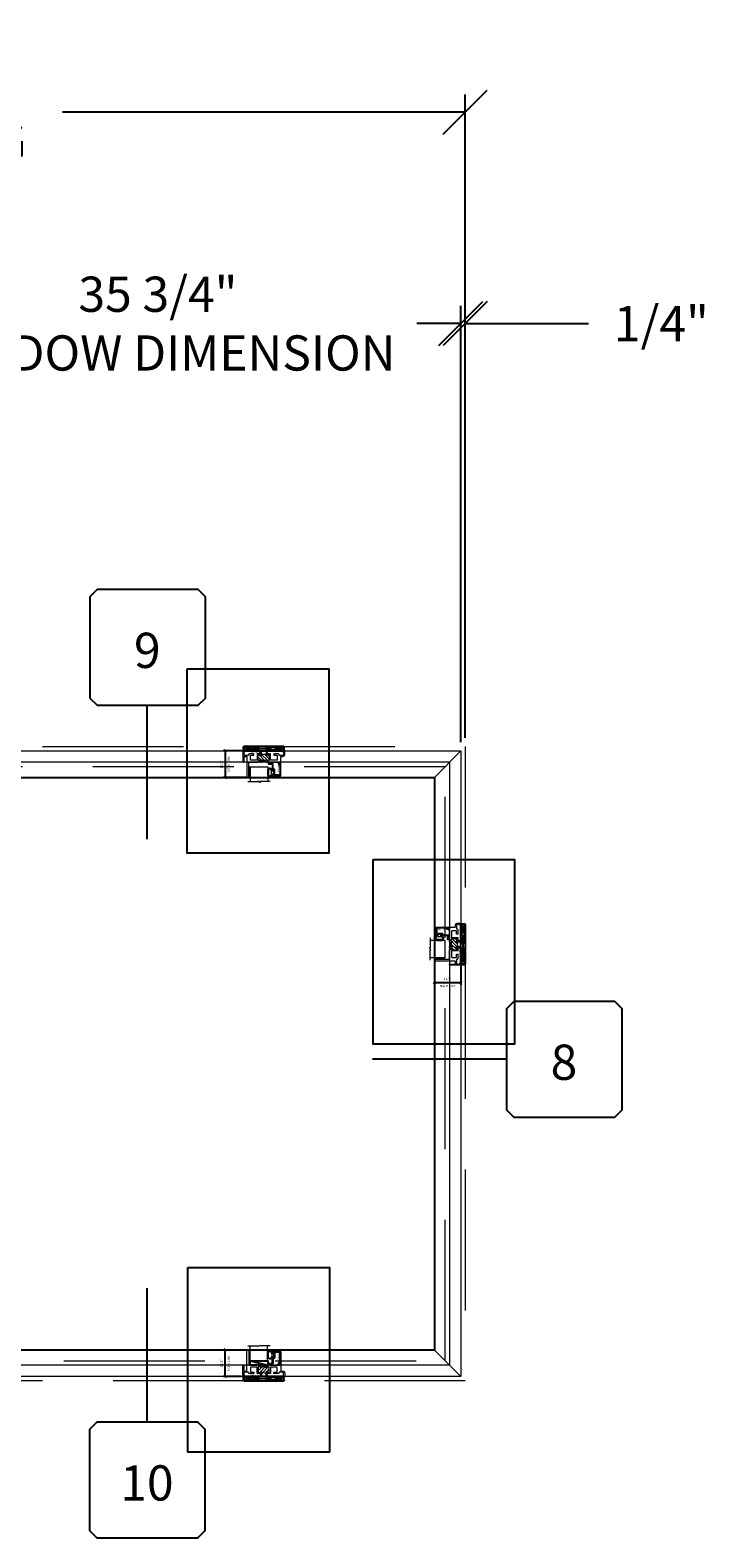
# Model space of a CAD drawing. Units: inches. Extents: x -89 to 1662, y -544 to 158.
# Drawn here: x 703 to 742, y -41 to 45 of the extents above; entities that cross this region are included whole.
import ezdxf
from ezdxf.enums import TextEntityAlignment as Align

# ---------------------------------------------------------------- set-up
doc = ezdxf.new("R2010")
doc.units = ezdxf.units.IN
doc.header["$LTSCALE"] = 32
doc.header["$MEASUREMENT"] = 0
doc.linetypes.add('HIDDEN', pattern=[0.375, 0.25, -0.125])
doc.layers.get('0').update_dxf_attribs({"linetype": 'CONTINUOUS', "lineweight": 30})
doc.layers.get('DEFPOINTS').update_dxf_attribs({"linetype": 'CONTINUOUS'})
for name, color, linetype, lineweight in [('00-SEALANT', 5, 'CONTINUOUS', 25), ('AM_5', 92, 'CONTINUOUS', 25), ('AM_8', 1, 'CONTINUOUS', 25), ('Die#', 230, 'CONTINUOUS', 15), ('DLO', 6, 'CONTINUOUS', 25), ('ELEVATION', 100, 'CONTINUOUS', 15), ('Extrusions', 170, 'CONTINUOUS', 20), ('GLASS', 4, 'HIDDEN', 15), ('Glazing', 82, 'CONTINUOUS', 13), ('Misc.', 42, 'CONTINUOUS', 13), ('R.O.', 10, 'HIDDEN', 13), ('Thermal Break', 1, 'CONTINUOUS', 15)]:
    doc.layers.add(name, color=color, linetype=linetype, lineweight=lineweight)
doc.layers.add('AM_VIEWS', color=1, linetype='CONTINUOUS', lineweight=25, plot=False)
doc.layers.add('B', color=3, linetype='CONTINUOUS')
doc.layers.add('CALLOUTS', color=7, linetype='CONTINUOUS')
doc.styles.add('PART ID', font='arial.ttf')
doc.styles.add('ROMANS', font='ROMANS.SHX')
doc.dimstyles.new('SIGHT LINE$0', dxfattribs={"dimtxt": 0.125, "dimasz": 0.125, "dimexe": 0.125, "dimexo": 0.125, "dimgap": 0.125, "dimtad": 1, "dimdec": 4, "dimzin": 3, "dimdsep": 46, "dimlunit": 4, "dimtxsty": 'ROMANS', "dimblk": 'OBLIQUE', "dimcen": 0.09, "dimclrd": 142, "dimclre": 142, "dimclrt": 142, "dimaunit": 1, "dimadec": 1, "dimazin": 0, "dimtp": 0.1, "dimtm": 0.1, "dimtfac": 0.71, "dimtdec": 4, "dimtmove": 0, "dimatfit": 3, "dimfxl": 0, "dimfrac": 2, "dimtolj": 1, "dimtzin": 7, "dimlwd": -1, "dimarcsym": 0})
doc.dimstyles.new('STANDARD$0', dxfattribs={"dimtxt": 2, "dimasz": 2.5, "dimexe": 0.18, "dimexo": 0.5, "dimgap": 0.9, "dimtad": 0, "dimdec": 4, "dimzin": 0, "dimdsep": 46, "dimlunit": 5, "dimtxsty": 'ROMANS', "dimblk": 'OBLIQUE', "dimcen": 0.09, "dimclrd": 142, "dimclre": 142, "dimclrt": 142, "dimadec": 0, "dimazin": 0, "dimtfac": 1, "dimtdec": 4, "dimtofl": 0, "dimtmove": 0, "dimatfit": 3, "dimfxl": 0, "dimfrac": 2, "dimtolj": 1, "dimtzin": 0, "dimlwd": -1, "dimlwe": -1, "dimarcsym": 0})

# ---------------------------------------------------------------- blocks, each defined once
blk = doc.blocks.new('_Oblique')
at = {"color": 0, "linetype": 'ByBlock', "lineweight": -2}
blk.add_line((-0.5, -0.5), (0.5, 0.5), dxfattribs=at)
blk = doc.blocks.new('*D80')
at = {"layer": 'AM_5', "color": 142, "transparency": 16777216}
for p, q in [((655.701, 4.817), (655.701, 41.317)), ((727.701, 4.817), (727.701, 41.317)), ((655.701, 40.317), (678.563, 40.317)), ((727.701, 40.317), (704.839, 40.317))]:
    blk.add_line(p, q, dxfattribs=at)
at = {"layer": 'DEFPOINTS', "color": 0, "transparency": 16777216}
for p in [(727.701, 40.317), (655.701, 4.317), (727.701, 4.317)]:
    blk.add_point(p, dxfattribs=at)
at = {"layer": 'AM_5', "color": 142, "transparency": 16777216, "xscale": 2.5, "yscale": 2.5, "zscale": 2.5, "rotation": 180}
blk.add_blockref('_Oblique', (655.701, 40.317), dxfattribs=at)
at = {"layer": 'AM_5', "color": 142, "transparency": 16777216, "xscale": 2.5, "yscale": 2.5, "zscale": 2.5}
blk.add_blockref('_Oblique', (727.701, 40.317), dxfattribs=at)
at = {"layer": 'AM_5', "color": 142, "transparency": 16777216, "insert": (691.701, 40.317), "char_height": 2, "attachment_point": 5, "style": 'ROMANS'}
blk.add_mtext('\\A1;72"\\PROUGH OPENING', dxfattribs=at)
blk = doc.blocks.new('*D82')
at = {"layer": 'AM_5', "color": 142, "transparency": 16777216}
for p, q in [((691.715, -4.933), (691.715, 29.317)), ((727.451, 4.567), (727.451, 29.317)), ((691.715, 28.317), (694.97, 28.317)), ((727.451, 28.317), (725.532, 28.317))]:
    blk.add_line(p, q, dxfattribs=at)
at = {"layer": 'DEFPOINTS', "color": 0, "transparency": 16777216}
for p in [(727.451, 28.317), (727.451, 4.067), (691.715, -5.433)]:
    blk.add_point(p, dxfattribs=at)
at = {"layer": 'AM_5', "color": 142, "transparency": 16777216, "xscale": 2.5, "yscale": 2.5, "zscale": 2.5, "rotation": 180}
blk.add_blockref('_Oblique', (691.715, 28.317), dxfattribs=at)
at = {"layer": 'AM_5', "color": 142, "transparency": 16777216, "xscale": 2.5, "yscale": 2.5, "zscale": 2.5}
blk.add_blockref('_Oblique', (727.451, 28.317), dxfattribs=at)
at = {"layer": 'AM_5', "color": 142, "transparency": 16777216, "insert": (710.251, 28.317), "char_height": 2, "attachment_point": 5, "style": 'ROMANS'}
blk.add_mtext('\\A1;35 3/4" \\PWINDOW DIMENSION', dxfattribs=at)
blk = doc.blocks.new('*D84')
at = {"layer": 'AM_5', "color": 142, "transparency": 16777216}
for p, q in [((727.451, 4.567), (727.451, 29.317)), ((727.701, 4.817), (727.701, 29.317)), ((727.451, 28.317), (724.951, 28.317)), ((727.701, 28.317), (734.701, 28.317))]:
    blk.add_line(p, q, dxfattribs=at)
at = {"layer": 'DEFPOINTS', "color": 0, "transparency": 16777216}
for p in [(727.451, 28.317), (727.701, 4.317), (727.451, 4.067)]:
    blk.add_point(p, dxfattribs=at)
at = {"layer": 'AM_5', "color": 142, "transparency": 16777216, "xscale": 2.5, "yscale": 2.5, "zscale": 2.5}
blk.add_blockref('_Oblique', (727.451, 28.317), dxfattribs=at)
at = {"layer": 'AM_5', "color": 142, "transparency": 16777216, "xscale": 2.5, "yscale": 2.5, "zscale": 2.5, "rotation": 180}
blk.add_blockref('_Oblique', (727.701, 28.317), dxfattribs=at)
at = {"layer": 'AM_5', "color": 142, "transparency": 16777216, "insert": (738.839, 28.317), "char_height": 2, "attachment_point": 5, "style": 'ROMANS'}
blk.add_mtext('\\A1;1/4"', dxfattribs=at)
blk = doc.blocks.new('CALLOUT-+4')
at = {"layer": 'CALLOUTS', "linetype": 'Continuous'}
blk.add_line((3.802, 0), (-3.802, 0), dxfattribs=at)
blk.add_lwpolyline([(4.211, -3.281), (9.955, -3.281), (10.364, -2.872), (10.364, 2.872), (9.955, 3.281), (4.211, 3.281), (3.802, 2.872), (3.802, -2.872)], close=True, dxfattribs=at)
at = {"layer": 'CALLOUTS', "style": 'ROMANS', "flags": 8}
blk.add_attdef('VIEWNUMBER', text='', height=2, dxfattribs=at).set_placement((7.063, -0.165), align=Align.MIDDLE_CENTER)
blk = doc.blocks.new('CALLOUT')
at = {"layer": 'CALLOUTS', "linetype": 'Continuous'}
blk.add_line((0, -3.802), (0, 3.802), dxfattribs=at)
blk.add_lwpolyline([(-2.872, -10.364), (2.872, -10.364), (3.281, -9.955), (3.281, -4.211), (2.872, -3.802), (-2.872, -3.802), (-3.281, -4.211), (-3.281, -9.955)], close=True, dxfattribs=at)
at = {"layer": 'CALLOUTS', "style": 'ROMANS', "flags": 8}
blk.add_attdef('VIEWNUMBER', text='', height=2, dxfattribs=at).set_placement((-0.02, -7.248), align=Align.MIDDLE_CENTER)
blk = doc.blocks.new('CALLOUTS')
at = {"layer": 'CALLOUTS', "linetype": 'Continuous'}
blk.add_line((0, -3.802), (0, 3.802), dxfattribs=at)
blk.add_lwpolyline([(-2.852, 3.802), (2.892, 3.802), (3.301, 4.211), (3.301, 9.955), (2.892, 10.364), (-2.852, 10.364), (-3.261, 9.955), (-3.261, 4.211)], close=True, dxfattribs=at)
at = {"layer": 'CALLOUTS', "style": 'ROMANS', "flags": 8}
blk.add_attdef('VIEWNUMBER', text='', height=2, dxfattribs=at).set_placement((0, 6.918), align=Align.MIDDLE_CENTER)
blk = doc.blocks.new('*D176')
at = {"layer": 'AM_8', "color": 142, "lineweight": -2, "transparency": 16777216}
for p, q in [((714.997, 4.067), (713.951, 4.067)), ((715.279, 2.567), (713.951, 2.567))]:
    blk.add_line(p, q, dxfattribs=at)
at = {"layer": 'AM_8', "color": 142, "transparency": 16777216}
blk.add_line((714.076, 4.067), (714.076, 2.567), dxfattribs=at)
at = {"layer": 'DEFPOINTS', "color": 0, "transparency": 16777216}
for p in [(715.122, 4.067), (714.076, 2.567), (715.404, 2.567)]:
    blk.add_point(p, dxfattribs=at)
at = {"layer": 'AM_8', "color": 142, "transparency": 16777216, "xscale": 0.125, "yscale": 0.125, "zscale": 0.125}
for p, rotation in [((714.076, 4.067), 90), ((714.076, 2.567), 270)]:
    blk.add_blockref('_Oblique', p, dxfattribs=dict(at, rotation=rotation))
at = {"layer": 'AM_8', "color": 142, "transparency": 16777216, "char_height": 0.125, "attachment_point": 5, "rotation": 90, "style": 'ROMANS'}
for s, insert in [('\\A1;1 1/2"', (713.856, 3.317)), ('\\A1;SIGHT LINE', (714.264, 3.317))]:
    blk.add_mtext(s, dxfattribs=dict(at, insert=insert))
blk = doc.blocks.new('*D193')
at = {"layer": 'AM_8', "color": 142, "lineweight": -2, "transparency": 16777216}
for p, q in [((715.279, -29.933), (713.951, -29.933)), ((714.961, -31.433), (713.951, -31.433))]:
    blk.add_line(p, q, dxfattribs=at)
at = {"layer": 'AM_8', "color": 142, "transparency": 16777216}
blk.add_line((714.076, -31.433), (714.076, -29.933), dxfattribs=at)
at = {"layer": 'DEFPOINTS', "color": 0, "transparency": 16777216}
for p in [(714.076, -29.933), (715.404, -29.933), (715.086, -31.433)]:
    blk.add_point(p, dxfattribs=at)
at = {"layer": 'AM_8', "color": 142, "transparency": 16777216, "xscale": 0.125, "yscale": 0.125, "zscale": 0.125}
for p, rotation in [((714.076, -29.933), 90), ((714.076, -31.433), 270)]:
    blk.add_blockref('_Oblique', p, dxfattribs=dict(at, rotation=rotation))
at = {"layer": 'AM_8', "color": 142, "transparency": 16777216, "char_height": 0.125, "attachment_point": 5, "rotation": 90, "style": 'ROMANS'}
for s, insert in [('\\A1;1 1/2"', (713.856, -30.683)), ('\\A1;SIGHT LINE', (714.264, -30.683))]:
    blk.add_mtext(s, dxfattribs=dict(at, insert=insert))
blk = doc.blocks.new('*D266')
at = {"layer": 'AM_8', "color": 142, "lineweight": -2, "transparency": 16777216}
for p, q in [((725.951, -7.886), (725.951, -9.213)), ((727.451, -8.168), (727.451, -9.213))]:
    blk.add_line(p, q, dxfattribs=at)
at = {"layer": 'AM_8', "color": 142, "transparency": 16777216}
blk.add_line((727.451, -9.088), (725.951, -9.088), dxfattribs=at)
at = {"layer": 'DEFPOINTS', "color": 0, "transparency": 16777216}
for p in [(725.951, -7.761), (727.451, -8.043), (725.951, -9.088)]:
    blk.add_point(p, dxfattribs=at)
at = {"layer": 'AM_8', "color": 142, "transparency": 16777216, "xscale": 0.125, "yscale": 0.125, "zscale": 0.125, "rotation": 180}
blk.add_blockref('_Oblique', (725.951, -9.088), dxfattribs=at)
at = {"layer": 'AM_8', "color": 142, "transparency": 16777216, "xscale": 0.125, "yscale": 0.125, "zscale": 0.125}
blk.add_blockref('_Oblique', (727.451, -9.088), dxfattribs=at)
at = {"layer": 'AM_8', "color": 142, "transparency": 16777216, "char_height": 0.125, "attachment_point": 5, "style": 'ROMANS'}
for s, insert in [('\\A1;SIGHT LINE', (726.701, -9.276)), ('\\A1;1 1/2"', (726.701, -8.868))]:
    blk.add_mtext(s, dxfattribs=dict(at, insert=insert))
blk = doc.blocks.new('120-1068 BULB GASKET')
at = {"layer": 'Misc.'}
for p, q in [((-0.352, -0.133), (-0.352, 0.138)), ((-0.312, 0.122), (-0.312, -0.117)), ((-0.13, 0.075), (-0.146, 0.123)), ((-0.13, -0.067), (-0.13, 0.072)), ((-0.089, 0.094), (-0.115, 0.173)), ((-0.079, 0.088), (-0.057, 0.088)), ((-0.047, 0.128), (-0.047, 0.098)), ((-0.017, 0.138), (-0.037, 0.138)), ((-0.007, 0.003), (-0.007, 0.128)), ((-0.007, 0.003), (-0.007, -0.122)), ((-0.13, -0.07), (-0.146, -0.118)), ((-0.089, -0.089), (-0.115, -0.168)), ((-0.079, -0.082), (-0.057, -0.082)), ((-0.047, -0.122), (-0.047, -0.092)), ((-0.017, -0.132), (-0.037, -0.132))]:
    blk.add_line(p, q, dxfattribs=at)
for centre, radius, start, end in [((-0.227, 0.114), 0.128, 27.93569, 168.84254), ((-0.229, 0.118), 0.0835, 3.54397, 179.28224), ((-0.079, 0.098), 0.01, 198, 270), ((-0.057, 0.098), 0.01, 270, 0), ((-0.037, 0.128), 0.01, 90, 180), ((-0.017, 0.128), 0.01, 0, 90), ((-0.227, -0.109), 0.128, 191.15746, 332.06431), ((-0.229, -0.113), 0.0835, 180.71776, 356.45603), ((-0.079, -0.092), 0.01, 90, 162), ((-0.057, -0.092), 0.01, 0, 90), ((-0.037, -0.122), 0.01, 180, 270), ((-0.017, -0.122), 0.01, 270, 360)]:
    blk.add_arc(centre, radius, start, end, dxfattribs=at)
blk = doc.blocks.new('1 IN  GLAZING')
at = {"layer": 'Glazing'}
for p, q in [((-0.073, 1.095), (0.499, 1.095)), ((0.062, 0.25), (0.062, 1.095)), ((0.499, 1.05), (0.627, 1.139)), ((0.499, 1.095), (0.499, 1.05)), ((0.627, 1.095), (0.627, 1.139)), ((1.198, 1.095), (0.627, 1.095)), ((1.061, 0.25), (1.061, 1.095)), ((0.062, 0.25), (1.061, 0.25))]:
    blk.add_line(p, q, dxfattribs=at)
blk = doc.blocks.new('TAPE AND SEALANT')
at = {"layer": 'Glazing'}
h = blk.add_hatch(dxfattribs=at)
h.set_pattern_fill('DOTS', color=256, scale=0.25, style=0)
h.set_pattern_definition([(0, (-0.0625, 0), (0.0078125, 0.015625), [0, -0.015625])])
edge = h.paths.add_edge_path()
edge.add_line((0, 0.384), (0, 0.088))
edge.add_arc((-0.031, 0.088), 0.0313, 180, 360, ccw=False)
edge.add_line((-0.063, 0.088), (-0.063, 0.384))
edge.add_line((-0.062, 0.384), (0, 0.384))
at = {"layer": 'Glazing', "linetype": 'Continuous'}
blk.add_lwpolyline([(0, 0.384), (0, 0.634), (-0.062, 0.634), (-0.062, 0.384)], close=True, dxfattribs=at)
blk.add_arc((-0.031, 0.088), 0.0313, 180, 0, dxfattribs=at)
blk = doc.blocks.new('SHIM-0.25')
at = {"linetype": 'Continuous'}
for p, q in [((2.284, 0.25), (0, 0)), ((0, 0.25), (2.284, 0))]:
    blk.add_line(p, q, dxfattribs=at)
blk.add_lwpolyline([(0, 0), (2.284, 0), (2.284, 0.25), (0, 0.25)], close=True, dxfattribs=at)
blk = doc.blocks.new('*X169')
at = {"color": 0}
for p, q in [((25.78125, 18), (25.78125, 18)), ((26.015625, 17.96875), (26.015625, 17.96875)), ((25.78125, 17.9375), (25.78125, 17.9375)), ((25.78125, 17.875), (25.78125, 17.875)), ((25.78125, 17.8125), (25.78125, 17.8125)), ((25.78125, 17.75), (25.78125, 17.75)), ((25.796875, 17.90625), (25.796875, 17.90625)), ((25.796875, 17.84375), (25.796875, 17.84375)), ((25.796875, 17.78125), (25.796875, 17.78125)), ((25.796875, 17.71875), (25.796875, 17.71875)), ((25.8125, 17.875), (25.8125, 17.875)), ((25.8125, 17.8125), (25.8125, 17.8125)), ((25.8125, 17.75), (25.8125, 17.75)), ((25.828125, 17.90625), (25.828125, 17.90625)), ((25.828125, 17.84375), (25.828125, 17.84375)), ((25.828125, 17.78125), (25.828125, 17.78125)), ((25.84375, 17.875), (25.84375, 17.875)), ((25.84375, 17.8125), (25.84375, 17.8125)), ((25.84375, 17.75), (25.84375, 17.75)), ((25.859375, 17.84375), (25.859375, 17.84375)), ((25.859375, 17.78125), (25.859375, 17.78125)), ((25.875, 17.875), (25.875, 17.875)), ((25.875, 17.8125), (25.875, 17.8125)), ((25.875, 17.75), (25.875, 17.75)), ((25.890625, 17.84375), (25.890625, 17.84375)), ((25.890625, 17.78125), (25.890625, 17.78125)), ((25.90625, 17.875), (25.90625, 17.875)), ((25.90625, 17.8125), (25.90625, 17.8125)), ((25.90625, 17.75), (25.90625, 17.75)), ((25.921875, 17.84375), (25.921875, 17.84375)), ((25.921875, 17.78125), (25.921875, 17.78125)), ((25.9375, 17.875), (25.9375, 17.875)), ((25.9375, 17.8125), (25.9375, 17.8125)), ((25.9375, 17.75), (25.9375, 17.75)), ((25.953125, 17.84375), (25.953125, 17.84375)), ((25.953125, 17.78125), (25.953125, 17.78125)), ((25.96875, 17.875), (25.96875, 17.875)), ((25.96875, 17.8125), (25.96875, 17.8125)), ((25.96875, 17.75), (25.96875, 17.75)), ((25.984375, 17.90625), (25.984375, 17.90625)), ((25.984375, 17.84375), (25.984375, 17.84375)), ((25.984375, 17.78125), (25.984375, 17.78125)), ((26, 17.9375), (26, 17.9375)), ((26, 17.875), (26, 17.875)), ((26, 17.8125), (26, 17.8125)), ((26, 17.75), (26, 17.75)), ((26.015625, 17.90625), (26.015625, 17.90625)), ((26.015625, 17.84375), (26.015625, 17.84375)), ((26.015625, 17.78125), (26.015625, 17.78125)), ((26.015625, 17.71875), (26.015625, 17.71875))]:
    blk.add_line(p, q, dxfattribs=at)
blk = doc.blocks.new('*X170')
at = {"color": 0}
for p, q in [((25.946, 17.895), (25.779, 18.062)), ((25.781, 18.003), (25.955, 18.177)), ((25.787, 18.097), (25.879, 18.189)), ((25.994, 17.935), (25.801, 18.128)), ((25.807, 17.94), (26, 18.134)), ((26.022, 17.995), (25.844, 18.174)), ((25.853, 17.898), (26.025, 18.07)), ((26.022, 18.084), (25.915, 18.191)), ((25.933, 17.89), (26.015, 17.972)), ((25.856, 17.896), (25.797, 17.955))]:
    blk.add_line(p, q, dxfattribs=at)
blk = doc.blocks.new('.250 Backer Rod')
blk.add_lwpolyline([(0, 0.336, 0.081583), (0.01, 0.276, 0.089809), (0.037, 0.228, 0.104566), (0.079, 0.194, 0.118085), (0.125, 0.183, 0.118085), (0.171, 0.194, 0.104566), (0.213, 0.228, 0.089809), (0.24, 0.276, 0.081583), (0.25, 0.336, 0.081583), (0.24, 0.396, 0.089809), (0.213, 0.445, 0.104566), (0.171, 0.478, 0.118085), (0.125, 0.49, 0.118085), (0.079, 0.478, 0.104566), (0.037, 0.445, 0.089809), (0.01, 0.396, 0.081583)], format="xyb", close=True)
blk.add_arc((0.125, -0.233), 0.264, 61.78651, 118.26622)
for name in ['*X170', '*X169']:
    blk.add_blockref(name, (-25.777, -17.702))
blk = doc.blocks.new('BAM-911')
at = {"layer": 'Thermal Break'}
h = blk.add_hatch(dxfattribs=at)
h.set_pattern_fill('ANSI31', color=256, style=0)
h.paths.add_polyline_path([(1.312, 0.516), (1.312, 0.541), (1.062, 0.541), (1.062, 0.516, -1), (1.012, 0.516, 0.414214), (0.987, 0.541), (0.899, 0.541, 0.414214), (0.874, 0.516), (0.874, 0.254, 0.414214), (0.899, 0.229), (0.987, 0.229, 0.414214), (1.012, 0.254, -1), (1.062, 0.254), (1.062, 0.166, -0.306292), (1.312, 0.166), (1.312, 0.254, -1), (1.362, 0.254, 0.414214), (1.387, 0.229), (1.475, 0.229, 0.414214), (1.5, 0.254), (1.5, 0.516, 0.414214), (1.475, 0.541), (1.387, 0.541, 0.414214), (1.362, 0.516, -1)])
h = blk.add_hatch(dxfattribs=at)
h.set_pattern_fill('ANSI31', color=256, scale=0.5, style=0)
h.paths.add_polyline_path([(1.072, 0.603), (1.072, 0.541), (1.302, 0.541), (1.302, 0.603)])
at = {"layer": 'Extrusions'}
blk.add_lwpolyline([(1.562, 0.511), (1.562, 0.177, -0.414214), (1.552, 0.167), (1.384, 0.167, 0.414214), (1.374, 0.157), (1.374, 0.06, 0.414214), (1.384, 0.05), (1.414, 0.05, -0.414214), (1.424, 0.04), (1.424, 0.031, -0.414214), (1.393, 0), (1.322, 0, -0.414214), (1.312, 0.01), (1.312, 0.254, -1), (1.362, 0.254, 0.414214), (1.387, 0.229), (1.475, 0.229, 0.414214), (1.5, 0.254), (1.5, 0.516, 0.414214), (1.475, 0.541), (1.387, 0.541, 0.414214), (1.362, 0.516, -1), (1.312, 0.516), (1.312, 0.541), (1.062, 0.541), (1.062, 0.516, -1), (1.012, 0.516, 0.414214), (0.987, 0.541), (0.899, 0.541, 0.414214), (0.874, 0.516), (0.874, 0.254, 0.414214), (0.899, 0.229), (0.987, 0.229, 0.414214), (1.012, 0.254, -1), (1.062, 0.254), (1.062, 0.01, -0.414214), (1.052, 0), (0.981, 0, -0.414214), (0.95, 0.031), (0.95, 0.04, -0.414214), (0.96, 0.05), (0.99, 0.05, 0.414214), (1, 0.06), (1, 0.157, 0.414214), (0.99, 0.167), (0.822, 0.167, -0.414214), (0.812, 0.177), (0.812, 0.511, 0.414214), (0.802, 0.521), (0.447, 0.521, 0.414214), (0.437, 0.511), (0.437, 0.251, 0.414214), (0.447, 0.241), (0.614, 0.241, -0.414214), (0.624, 0.231), (0.624, 0.177, -0.414214), (0.614, 0.167), (0.374, 0.167, -0.414214), (0.312, 0.229), (0.312, 0.24, 0.414214), (0.302, 0.25), (0.072, 0.25, 0.414214), (0.062, 0.24), (0.062, 0.06, 0.414214), (0.072, 0.05), (0.102, 0.05, -0.414214), (0.112, 0.04), (0.112, 0.031, -0.414214), (0.081, 0), (0.01, 0, -0.414214), (0, 0.01), (0, 0.615, -1), (0.062, 0.615), (0.062, 0.322, 0.414214), (0.072, 0.312), (0.21, 0.312, 0.414214), (0.22, 0.322), (0.22, 1.4, -0.414214), (0.32, 1.5), (0.335, 1.5, -0.414214), (0.345, 1.49), (0.345, 0.656, 0.414214), (0.355, 0.646), (0.706, 0.646, -0.198912), (0.713, 0.643), (0.72, 0.636), (0.727, 0.643, -0.198912), (0.734, 0.646), (0.864, 0.646, -0.414214), (0.874, 0.636), (0.874, 0.613, 0.414214), (0.884, 0.603), (0.99, 0.603, 0.414214), (1, 0.613), (1, 0.636, -0.414214), (1.01, 0.646), (1.052, 0.646, -0.414214), (1.062, 0.636), (1.062, 0.613, 0.414214), (1.072, 0.603), (1.302, 0.603, 0.414214), (1.312, 0.613), (1.312, 0.636, -0.414214), (1.322, 0.646), (1.365, 0.646, -0.414214), (1.374, 0.636), (1.374, 0.613, 0.414214), (1.384, 0.603), (1.43, 0.603, 0.414214), (1.44, 0.613), (1.44, 0.727, -0.414214), (1.471, 0.758), (1.54, 0.758, -1), (1.54, 0.708), (1.512, 0.708, 0.414214), (1.502, 0.698), (1.502, 0.656, 0.414214), (1.512, 0.646), (1.641, 0.646, -0.198912), (1.648, 0.643), (1.655, 0.636), (1.662, 0.643, -0.198912), (1.669, 0.646), (2.061, 0.646, 0.414214), (2.092, 0.677), (2.092, 0.708), (2.071, 0.708, -0.57735), (2.066, 0.718), (2.086, 0.753, -0.267949), (2.095, 0.758), (2.145, 0.758, -0.414214), (2.155, 0.748), (2.155, 0.322, 0.414214), (2.165, 0.312), (2.275, 0.312, -0.414214), (2.375, 0.212), (2.375, 0.01, -0.414214), (2.365, 0), (2.294, 0, -0.414214), (2.263, 0.031), (2.263, 0.04, -0.414214), (2.273, 0.05), (2.303, 0.05, 0.414214), (2.313, 0.06), (2.313, 0.212, 0.414214), (2.275, 0.25), (2.072, 0.25, 0.414214), (2.062, 0.24), (2.062, 0.229, -0.414214), (2, 0.167), (1.76, 0.167, -0.414214), (1.75, 0.177), (1.75, 0.231, -0.414214), (1.76, 0.241), (1.927, 0.241, 0.414214), (1.937, 0.251), (1.937, 0.452, 1), (1.937, 0.468), (1.937, 0.511, 0.414214), (1.927, 0.521), (1.572, 0.521, 0.414214)], format="xyb", close=True, dxfattribs=at)
at = {"layer": 'Thermal Break'}
for points in [[(1.072, 0.603), (1.072, 0.541)], [(1.302, 0.603), (1.302, 0.541)]]:
    blk.add_lwpolyline(points, dxfattribs=at)
blk.add_arc((1.187, -0.018), 0.223, 55.94119, 124.05881, dxfattribs=at)
at = {"layer": 'Die#', "style": 'PART ID', "flags": 8}
blk.add_attdef('BAM-911', (0.432, 0.043), '', height=0.09, dxfattribs=at)
blk = doc.blocks.new('BAM-922')
at = {"layer": 'Extrusions'}
blk.add_lwpolyline([(0.055, 0.005), (0.005, 0.03, -0.788161), (0.01, 0.049), (0.069, 0.049, 0.36915), (0.079, 0.058, -0.36915), (0.128, 0.1), (0.161, 0.1, 0.414214), (0.171, 0.11), (0.171, 0.455, -0.414214), (0.19, 0.474), (0.192, 0.474, -0.414214), (0.211, 0.455), (0.211, 0.424, 0.414214), (0.221, 0.414), (0.251, 0.414, 0.414214), (0.261, 0.424), (0.261, 0.704, 0.414214), (0.251, 0.714), (0.221, 0.714, 0.414214), (0.211, 0.704), (0.211, 0.673, -0.414214), (0.192, 0.654), (0.19, 0.654, -0.414214), (0.171, 0.673), (0.171, 0.754, -0.414214), (0.181, 0.764), (0.648, 0.764, -0.414214), (0.658, 0.754), (0.658, 0.11, -0.414214), (0.648, 0.1), (0.578, 0.1, 0.414214), (0.568, 0.09), (0.568, 0.046, 0.414214), (0.575, 0.039), (0.585, 0.039, -0.708233), (0.589, 0.027, -0.1708), (0.511, -0.001), (0.485, -0.001, -0.811578), (0.481, 0.018, 0.297391), (0.518, 0.075), (0.518, 0.1, -0.414214), (0.58, 0.162), (0.586, 0.162, 0.414214), (0.596, 0.172), (0.596, 0.692, 0.414214), (0.586, 0.702), (0.321, 0.702, 0.414214), (0.311, 0.692), (0.311, 0.414, -0.414214), (0.261, 0.364), (0.221, 0.364), (0.221, 0.1, -0.414214), (0.171, 0.05), (0.137, 0.05, 0.36915), (0.128, 0.041, -0.509917)], format="xyb", close=True, dxfattribs=at)
at = {"layer": 'Die#', "style": 'PART ID', "flags": 8}
blk.add_attdef('BAM-922', (0.562, 0.178), '', height=0.09, rotation=90, dxfattribs=at)
blk = doc.blocks.new('2200 NSL FIXED HEAD')
ref = blk.add_blockref('BAM-911', (-0.045, 0), dxfattribs=dict(xscale=-1, rotation=180))
ref.add_attrib('BAM-911', 'BAM-911', (0.897, -0.043), dxfattribs={"layer": 'Die#', "height": 0.09, "rotation": 180, "style": 'PART ID'})
ref = blk.add_blockref('BAM-922', (1.452, -0.658), dxfattribs=dict(xscale=-1, rotation=180))
ref.add_attrib('BAM-922', 'BAM-922', (1.925, -0.837), dxfattribs={"layer": 'Die#', "height": 0.09, "rotation": 270, "style": 'PART ID'})
at = {"linetype": 'Continuous', "xscale": -1, "rotation": 180}
blk.add_blockref('1 IN  GLAZING', (0.3, -0.646), dxfattribs=at)
at = {"linetype": 'Continuous', "rotation": 180}
blk.add_blockref('TAPE AND SEALANT', (0.3, -0.856), dxfattribs=at)
blk.add_blockref('120-1068 BULB GASKET', (1.713, -1.225))
at = {"layer": '00-SEALANT', "linetype": 'Continuous', "rotation": 270}
blk.add_blockref('.250 Backer Rod', (-0.035, 0.25), dxfattribs=at)
at = {"layer": '00-SEALANT', "linetype": 'Continuous'}
blk.add_blockref('SHIM-0.25', (0, 0), dxfattribs=at)
at = {"layer": '00-SEALANT', "linetype": 'Continuous', "xscale": -1, "rotation": 90}
blk.add_blockref('.250 Backer Rod', (2.32, 0.25), dxfattribs=at)
blk = doc.blocks.new('*U245')
at = {"layer": 'B'}
blk.add_lwpolyline([(0, 0), (2.75, 0), (2.75, -0.6875), (0, -0.6875)], close=True, dxfattribs=at)
blk.add_lwpolyline([(0, 0), (2.75, -0.6875)], dxfattribs=at)
blk = doc.blocks.new('2200 NSL FIXED SILL')
at = {"linetype": 'Continuous'}
for name, p in [('1 IN  GLAZING', (0.299, 0.646)), ('TAPE AND SEALANT', (0.362, 0.856))]:
    blk.add_blockref(name, p, dxfattribs=at)
ref = blk.add_blockref('BAM-911', (-0.046, 0))
ref.add_attrib('BAM-911', 'BAM-911', (0.386, 0.043), dxfattribs={"layer": 'Die#', "height": 0.09, "style": 'PART ID'})
at = {"xscale": -1, "rotation": 180}
blk.add_blockref('120-1068 BULB GASKET', (1.719, 1.223), dxfattribs=at)
at = {"linetype": 'Continuous'}
ref = blk.add_blockref('BAM-922', (1.452, 0.658), dxfattribs=at)
ref.add_attrib('BAM-922', 'BAM-922', (2.013, 0.837), dxfattribs={"layer": 'Die#', "height": 0.09, "rotation": 90, "style": 'PART ID'})
at = {"layer": '00-SEALANT', "linetype": 'Continuous', "rotation": 270}
blk.add_blockref('.250 Backer Rod', (-0.035, 0), dxfattribs=at)
at = {"layer": '00-SEALANT', "linetype": 'Continuous'}
blk.add_blockref('SHIM-0.25', (0, -0.25), dxfattribs=at)
at = {"layer": '00-SEALANT', "linetype": 'Continuous', "xscale": -1, "rotation": 90}
blk.add_blockref('.250 Backer Rod', (2.319, 0), dxfattribs=at)
at = {"layer": 'B', "xscale": 0.363636364, "yscale": 0.363636364, "zscale": 0.363636364}
blk.add_blockref('*U245', (0.361, 0.896), dxfattribs=at)
blk = doc.blocks.new('2200 NSL RIGHT FIXED JAMB')
ref = blk.add_blockref('BAM-911', (0, -0.045), dxfattribs=dict(rotation=90.00000000000001))
ref.add_attrib('BAM-911', 'BAM-911', (-0.132, 0.897), dxfattribs={"layer": 'Die#', "height": 0.09, "rotation": 270, "style": 'PART ID'})
ref = blk.add_blockref('BAM-922', (-0.658, 1.452), dxfattribs=dict(rotation=90.00000000000001))
ref.add_attrib('BAM-922', 'BAM-922', (-1.363, 1.925), dxfattribs={"layer": 'Die#', "height": 0.09, "style": 'PART ID'})
at = {"linetype": 'Continuous', "rotation": 90.00000000000001}
blk.add_blockref('1 IN  GLAZING', (-0.646, 0.3), dxfattribs=at)
at = {"xscale": -1, "rotation": 270}
blk.add_blockref('120-1068 BULB GASKET', (-1.225, 1.713), dxfattribs=at)
at = {"linetype": 'Continuous', "xscale": -1, "rotation": 90}
blk.add_blockref('TAPE AND SEALANT', (-0.856, 0.3), dxfattribs=at)
at = {"layer": '00-SEALANT', "linetype": 'Continuous', "rotation": 180}
blk.add_blockref('.250 Backer Rod', (0.25, 2.32), dxfattribs=at)
at = {"layer": '00-SEALANT', "linetype": 'Continuous', "xscale": -1, "rotation": 270}
blk.add_blockref('SHIM-0.25', (0, 0), dxfattribs=at)
at = {"layer": '00-SEALANT', "linetype": 'Continuous', "xscale": -1}
blk.add_blockref('.250 Backer Rod', (0.25, -0.036), dxfattribs=at)

msp = doc.modelspace()

# ---------------------------------------------------------------- linework, layer by layer
at = {"layer": 'AM_VIEWS'}
for points in [[(711.92032, 8.73004), (719.95782, 8.73004), (719.95782, -1.74306), (711.92032, -1.74306)], [(722.46441, -2.10171), (730.50191, -2.10171), (730.50191, -12.57482), (722.46441, -12.57482)], [(711.95208, -25.24866), (719.98958, -25.24866), (719.98958, -35.72177), (711.95208, -35.72177)]]:
    msp.add_lwpolyline(points, close=True, dxfattribs=at)
at = {"layer": 'DLO'}
msp.add_lwpolyline([(693.56613, 2.56663), (725.95101, 2.56663), (725.95101, -29.93337), (693.56613, -29.93337)], close=True, dxfattribs=at)
at = {"layer": 'ELEVATION'}
for p, q in [((727.45101, 4.06663), (725.95101, 2.56663)), ((726.80501, 3.42063), (691.64063, 3.42063)), ((726.80501, 3.42063), (726.80501, -30.78737)), ((725.95101, 2.56663), (691.64063, 2.56663)), ((725.95101, 2.56663), (725.95101, -29.93337)), ((725.95101, -29.93337), (693.568, -29.93337)), ((725.95101, -29.93337), (727.45101, -31.43337)), ((726.80501, -30.78737), (691.64063, -30.78737))]:
    msp.add_line(p, q, dxfattribs=at)
msp.add_lwpolyline([(655.95101, 4.06663), (727.45101, 4.06663), (727.45101, -31.43337), (655.95101, -31.43337)], close=True, dxfattribs=at)
at = {"layer": 'GLASS'}
msp.add_lwpolyline([(692.91614, -30.53737), (726.55501, -30.53737), (726.55501, 3.17063), (692.91614, 3.17063)], close=True, dxfattribs=at)
at = {"layer": 'R.O.'}
msp.add_lwpolyline([(655.70101, 4.31663), (727.70101, 4.31663), (727.70101, -31.68337), (655.70101, -31.68337)], close=True, dxfattribs=at)

# ---------------------------------------------------------------- block references
for name, p in [('2200 NSL FIXED HEAD', (715.12151, 4.06663)), ('2200 NSL RIGHT FIXED JAMB', (727.45101, -8.04287)), ('2200 NSL FIXED SILL', (715.12151, -31.43337))]:
    msp.add_blockref(name, p)
at = {"layer": 'CALLOUTS', "linetype": 'Continuous'}
ref = msp.add_blockref('CALLOUTS', (709.64686, 2.85763), dxfattribs=at)
ref.add_attrib('VIEWNUMBER', '9', dxfattribs={"height": 2, "style": 'ROMANS'}).set_placement((709.64686, 9.77537), align=Align.MIDDLE_CENTER)
ref = msp.add_blockref('CALLOUT-+4', (726.24201, -13.43337), dxfattribs=at)
ref.add_attrib('VIEWNUMBER', '8', dxfattribs={"height": 2, "style": 'ROMANS'}).set_placement((733.30511, -13.59859), align=Align.MIDDLE_CENTER)
ref = msp.add_blockref('CALLOUT', (709.64686, -30.22437), dxfattribs=at)
ref.add_attrib('VIEWNUMBER', '10', dxfattribs={"height": 2, "style": 'ROMANS'}).set_placement((709.627, -37.47254), align=Align.MIDDLE_CENTER)

# ---------------------------------------------------------------- dimensions: what is measured, and where the dimension line sits
at = {"layer": 'AM_5'}
for base, p1, p2, text, picture, middle in [((727.70101, 40.31663), (655.70101, 4.31663), (727.70101, 4.31663), '<>\\XROUGH OPENING', '*D80', (691.70101, 40.31663)), ((727.45101, 28.31663), (691.71488, -5.43337), (727.45101, 4.06663), '<> \\XWINDOW DIMENSION', '*D82', (710.25136, 28.31663))]:
    dim = msp.add_linear_dim(base=base, p1=p1, p2=p2, text=text, dimstyle='STANDARD$0', override={"dimexe": 1, "dimpost": '"', "dimblk1": 'Oblique', "dimblk2": 'Oblique', "dimsah": 1, "dimtp": 0.1, "dimtm": 0.1, "dimtfac": 0.71, "dimtdec": 5, "dimtzin": 7}, dxfattribs=at)
    dim.commit()
    dim.dimension.update_dxf_attribs({"geometry": picture, "text_midpoint": middle, "dimtype": 160})
dim = msp.add_linear_dim(base=(727.45101, 28.31663), p1=(727.70101, 4.31663), p2=(727.45101, 4.06663), dimstyle='STANDARD$0', override={"dimexe": 1, "dimpost": '"', "dimblk1": 'Oblique', "dimblk2": 'Oblique', "dimsah": 1, "dimtp": 0.1, "dimtm": 0.1, "dimtfac": 0.71, "dimtdec": 5, "dimtzin": 7}, dxfattribs=at)
dim.commit()
dim.dimension.update_dxf_attribs({"geometry": '*D84', "text_midpoint": (738.83911, 28.31663), "dimtype": 160})
at = {"layer": 'AM_8'}
for base, p1, p2, angle, override, picture, middle in [((714.07601, 2.56663), (715.12151, 4.06663), (715.40351, 2.56663), 90, {"dimpost": '\\XSIGHT LINE', "dimtdec": 4}, '*D176', (714.07601, 3.31663)), ((725.95101, -9.08837), (727.45101, -8.04287), (725.95101, -7.76087), 0, {"dimpost": '\\XSIGHT LINE', "dimtdec": 4}, '*D266', (726.70101, -9.08837)), ((714.07601, -29.93337), (715.08601, -31.43337), (715.40351, -29.93337), 270, {"dimpost": '\\XSIGHT LINE', "dimtol": 0, "dimlim": 0, "dimtp": 0.1, "dimtm": 0.1, "dimtfac": 0.71, "dimtdec": 4, "dimtolj": 1, "dimtzin": 7}, '*D193', (714.07601, -30.68337))]:
    dim = msp.add_linear_dim(base=base, p1=p1, p2=p2, angle=angle, dimstyle='SIGHT LINE$0', override=override, dxfattribs=at)
    dim.commit()
    dim.dimension.update_dxf_attribs({"geometry": picture, "text_midpoint": middle})

doc.saveas('drawing.dxf')
